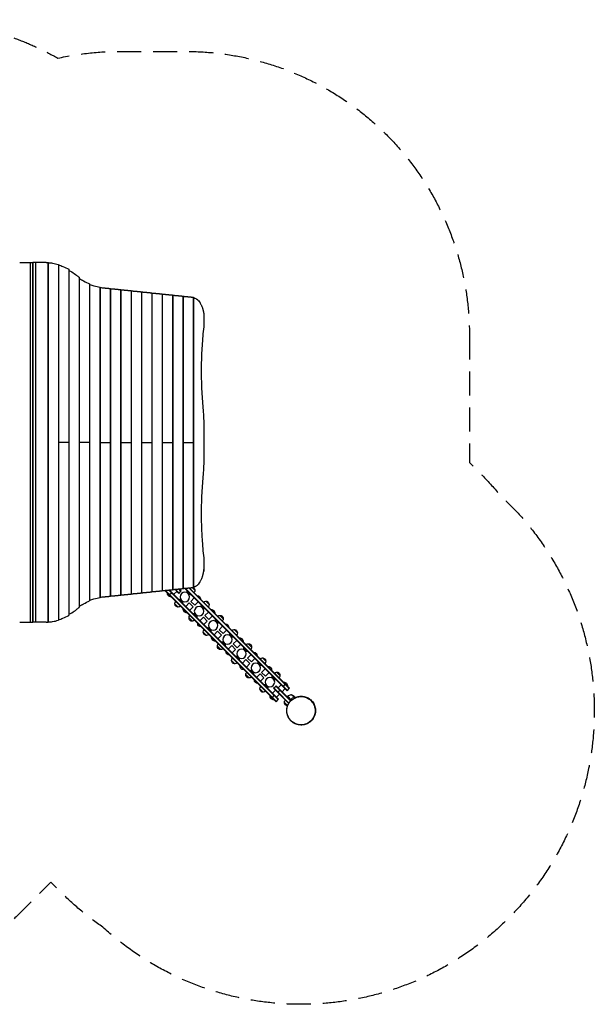
# Model space of a CAD drawing. Units: millimetres. Extents: x -2316 to 3621, y -2316 to 2885.
# Drawn here: x 582 to 3621, y -2316 to 2885 of the extents above; entities that cross this region are included whole.
import ezdxf

# ---------------------------------------------------------------- set-up
doc = ezdxf.new("R2010")
doc.units = ezdxf.units.MM
doc.header["$LTSCALE"] = 20
doc.linetypes.add('HIDDEN', pattern=[9.525, 6.35, -3.175])
doc.layers.add('2d', color=230, linetype='Continuous')
doc.layers.add('AS-SafetyZone', color=5, linetype='HIDDEN')

msp = doc.modelspace()

# ---------------------------------------------------------------- linework, layer by layer
at = {"layer": '2d'}
for p, q in [((582.4, 1602.5), (652.4, 1602.5)), ((639.2, -297.5), (639.2, 1602.5)), ((652.4, 1602.4), (652.5, 1602.5)), ((652.4, -297.5), (652.4, 1602.5)), ((652.6, 1602.4), (652.5, 1602.5)), ((652.5, 1602.5), (652.5, 1372.5)), ((722.6, 1602.5), (652.6, 1602.5)), ((652.6, 1602.5), (652.6, -297.5)), ((665.8, 1602.5), (665.8, -297.5)), ((732, 1602.3), (732, -297.3)), ((732.7, 1602.2), (732.7, -297.2)), ((786.9, 1592.2), (786.9, -287.2)), ((787.6, 1591.8), (787.6, -286.8)), ((841.8, 1566.4), (841.8, -261.4)), ((842.5, 1565.6), (842.5, -260.6)), ((896.7, 1524.3), (896.7, -219.3)), ((897.4, 1523.3), (897.4, -218.3)), ((951.6, 1489.7), (951.6, -184.7)), ((952.3, 1489.1), (952.3, -184.1)), ((1006.5, 1471.6), (1006.5, -166.6)), ((1007.2, 1471.4), (1007.2, -166.4)), ((1061.4, 1465.2), (1061.4, -160.2)), ((1062.1, 1465), (1062.1, -160)), ((1116.3, 1459.4), (1116.3, -154.4)), ((1117, 1459.3), (1117, -154.3)), ((1171.2, 1453.7), (1171.2, -148.7)), ((1171.9, 1453.5), (1171.9, -148.5)), ((1226.1, 1447.9), (1226.1, -142.9)), ((1226.8, 1447.8), (1226.8, -142.8)), ((1281, 1442.2), (1281, -137.2)), ((1281.7, 1442), (1281.7, -137)), ((1335.9, 1436.4), (1335.9, -131.4)), ((1336.6, 1436.3), (1336.6, -131.3)), ((1390.8, 1430.7), (1390.8, -125.7)), ((1391.5, 1430.5), (1391.5, -125.5)), ((1445.7, 1424.9), (1445.7, -119.9)), ((1446.4, 1424.8), (1446.4, -119.8)), ((1500.6, 1419.1), (1500.6, -114.1)), ((1501.3, 1419), (1501.3, -114)), ((652.4, 1372.5), (652.6, 1372.5)), ((652.6, 1345.5), (652.4, 1345.5)), ((652.4, 1329), (652.6, 1329)), ((652.4, 1305), (652.6, 1305)), ((652.5, 1329), (652.5, 1281)), ((1555.5, 1333.7), (1555.5, 1263.3)), ((1556.2, 1323.6), (1556.2, 1274.9)), ((652.4, 1281), (652.6, 1281)), ((652.4, 1271), (652.6, 1271)), ((652.6, 1260), (652.4, 1260)), ((1555.5, 766.8), (1555.5, 538.2)), ((1556.2, 732.9), (1556.2, 572.1)), ((842.5, 652.5), (787.6, 652.5)), ((952.3, 652.5), (897.4, 652.5)), ((1007.2, 652.5), (1062.1, 652.5)), ((1117, 652.5), (1171.9, 652.5)), ((1226.8, 652.5), (1281.7, 652.5)), ((1336.6, 652.5), (1391.5, 652.5)), ((1446.4, 652.5), (1501.3, 652.5)), ((652.6, 99), (652.4, 99)), ((652.6, 84), (652.4, 84)), ((652.6, 72), (652.4, 72)), ((652.6, 45), (652.4, 45)), ((652.6, 34), (652.4, 34)), ((652.4, 24), (652.6, 24)), ((652.4, 0), (652.6, 0)), ((652.5, 24), (652.5, -24)), ((1555.5, 41.7), (1555.5, -28.7)), ((1556.2, 30.1), (1556.2, -18.6)), ((652.4, -24), (652.6, -24)), ((652.4, -40.5), (652.6, -40.5)), ((652.6, -67.5), (652.4, -67.5)), ((652.5, -297.5), (652.5, -67.5)), ((1352.2, -132.1), (1355.3, -129)), ((1352.2, -132.1), (1938, -717.9)), ((1354, -130.3), (1939.8, -716.1)), ((1363.5, -143.4), (1363.2, -143.8)), ((1363.2, -143.8), (1383, -163.6)), ((1949.7, -706.2), (1371.1, -127.6)), ((1373.4, -153.3), (1375.2, -151.5)), ((1386.9, -139.9), (1374.3, -127.3)), ((1375.2, -151.5), (1385.1, -141.6)), ((1379.5, -126.8), (1376.6, -129.6)), ((1386.9, -139.9), (1385.1, -141.6)), ((1385.1, -141.6), (1928.5, -685)), ((1386.9, -139.9), (1930.2, -683.2)), ((1412.7, -134.6), (1397.1, -150.1)), ((1423.7, -145.5), (1402.1, -123.9)), ((1402.4, -124.3), (1402.9, -123.9)), ((1405.3, -123.7), (1425.4, -143.8)), ((1435.3, -133.9), (1423.5, -122.1)), ((1423.7, -145.5), (1437.1, -132.1)), ((1437.1, -132.1), (1426.8, -121.8)), ((1996, -659.9), (1454.5, -118.4)), ((1457.8, -118.1), (1997.8, -658.1)), ((1468, -134.7), (1485.7, -152.4)), ((1476, -116.5), (1986.4, -627)), ((1479.2, -116.2), (2009.4, -646.4)), ((1494.7, -114.7), (1509, -129)), ((1383.3, -163.2), (1383, -163.6)), ((1420.6, -217.4), (1402.9, -199.8)), ((1426.3, -176.4), (1443.9, -194.1)), ((1479.3, -195.5), (1460.9, -213.9)), ((1499.8, -216), (1479.3, -195.5)), ((1505.5, -169.4), (1487.4, -187.4)), ((1507.9, -207.9), (1487.4, -187.4)), ((1526, -189.9), (1507.9, -207.9)), ((1566.3, -186.3), (1584, -204)), ((1447.8, -227.7), (1447.5, -228)), ((1447.5, -228), (1467.3, -247.8)), ((1467.6, -247.5), (1467.3, -247.8)), ((1499.8, -216), (1481.4, -234.4)), ((1518.9, -269.1), (1501.2, -251.4)), ((1542.9, -209.7), (1560.6, -227.3)), ((1562, -262.7), (1580.4, -244.3)), ((1594.2, -231.2), (1594.6, -230.9)), ((1614.4, -250.7), (1594.6, -230.9)), ((1614, -251), (1614.4, -250.7)), ((582.4, -297.5), (652.4, -297.5)), ((652.4, -297.4), (652.5, -297.5)), ((652.6, -297.4), (652.5, -297.5)), ((722.6, -297.5), (652.6, -297.5)), ((1495.6, -292.4), (1477.9, -274.7)), ((1535.9, -288.9), (1553.9, -270.8)), ((1553.9, -270.8), (1574.4, -291.3)), ((1556.4, -309.4), (1574.4, -291.3)), ((1562, -262.7), (1582.5, -283.2)), ((1582.5, -283.2), (1600.9, -264.8)), ((1635.6, -302.3), (1617.9, -284.6)), ((1641.2, -261.3), (1658.9, -279)), ((1570.5, -367.3), (1552.8, -349.7)), ((1593.9, -344), (1576.2, -326.3)), ((1629.2, -345.4), (1610.8, -363.8)), ((1649.7, -365.9), (1629.2, -345.4)), ((1655.4, -319.3), (1637.3, -337.3)), ((1657.8, -357.8), (1637.3, -337.3)), ((1675.9, -339.8), (1657.8, -357.8)), ((1692.8, -359.6), (1710.5, -377.2)), ((1716.2, -336.2), (1733.9, -353.9)), ((1597.7, -377.6), (1597.4, -377.9)), ((1597.4, -377.9), (1617.2, -397.7)), ((1617.5, -397.4), (1617.2, -397.7)), ((1649.7, -365.9), (1631.3, -384.3)), ((1668.8, -419), (1651.1, -401.3)), ((1711.9, -412.6), (1730.3, -394.2)), ((1711.9, -412.6), (1732.4, -433.1)), ((1732.4, -433.1), (1750.8, -414.7)), ((1744.1, -381.1), (1744.5, -380.8)), ((1764.3, -400.6), (1744.5, -380.8)), ((1763.9, -400.9), (1764.3, -400.6)), ((1791.1, -411.2), (1808.8, -428.9)), ((1645.5, -442.3), (1627.8, -424.6)), ((1685.8, -438.8), (1703.8, -420.7)), ((1703.8, -420.7), (1724.3, -441.2)), ((1706.3, -459.3), (1724.3, -441.2)), ((1767.8, -434.5), (1785.5, -452.2)), ((1720.4, -517.2), (1702.7, -499.6)), ((1743.8, -493.9), (1726.1, -476.2)), ((1779.1, -495.3), (1760.7, -513.7)), ((1799.6, -515.8), (1779.1, -495.3)), ((1799.6, -515.8), (1781.2, -534.2)), ((1805.3, -469.2), (1787.2, -487.2)), ((1807.7, -507.7), (1787.2, -487.2)), ((1825.8, -489.7), (1807.7, -507.7)), ((1842.8, -509.5), (1860.4, -527.1)), ((1866.1, -486.1), (1883.8, -503.8)), ((1747.6, -527.5), (1747.3, -527.9)), ((1747.3, -527.9), (1767.1, -547.7)), ((1767.4, -547.3), (1767.1, -547.7)), ((1818.7, -568.9), (1801, -551.2)), ((1835.7, -588.7), (1853.7, -570.6)), ((1853.7, -570.6), (1874.2, -591.1)), ((1861.8, -562.5), (1880.2, -544.1)), ((1861.8, -562.5), (1882.4, -583)), ((1882.4, -583), (1900.7, -564.6)), ((1894, -531), (1894.4, -530.7)), ((1914.2, -550.5), (1894.4, -530.7)), ((1913.8, -550.8), (1914.2, -550.5)), ((1941, -561.1), (1958.7, -578.8)), ((1795.4, -592.2), (1777.7, -574.5)), ((1856.2, -609.2), (1874.2, -591.1)), ((1935.4, -602.1), (1917.7, -584.4)), ((1978.3, -615.3), (1978.7, -615)), ((1998.5, -634.8), (1978.7, -615)), ((1870.3, -667.2), (1852.7, -649.5)), ((1893.7, -643.8), (1876, -626.1)), ((1920, -673), (1935.5, -657.4)), ((1924.6, -646.4), (1936.2, -634.8)), ((1924.6, -646.4), (2005.1, -727)), ((1926.3, -644.7), (1947.5, -665.9)), ((1938, -633), (1936.2, -634.8)), ((2015.1, -713.6), (1936.2, -634.8)), ((1959.2, -654.2), (1938, -633)), ((1945.8, -667.7), (1957.4, -656)), ((2006.4, -724.8), (1947.5, -665.9)), ((1949, -644), (1964.5, -628.4)), ((1959.2, -654.2), (1957.4, -656)), ((1959.2, -654.2), (2016.8, -711.8)), ((1969.5, -664.5), (1985, -648.9)), ((1974.8, -638.7), (1986.4, -627)), ((1988.2, -625.2), (1986.4, -627)), ((2007.7, -648.2), (1986.4, -627)), ((1996, -659.9), (2009.4, -646.4)), ((1998.1, -635.1), (1998.5, -634.8)), ((1906.9, -686.7), (1906.5, -687.1)), ((1906.5, -687.1), (1907.9, -688.5)), ((1916.8, -696.6), (1930.2, -683.2)), ((1924.9, -705.5), (1926.3, -706.9)), ((1926.7, -706.5), (1926.3, -706.9)), ((1951.4, -704.4), (1930.2, -683.2)), ((1938, -717.9), (1951.4, -704.4)), ((1940.5, -693.5), (1956, -677.9)), ((1999.4, -738.2), (1982.2, -721)), ((1999.2, -688.5), (1996.4, -691.4)), ((2016.9, -706.2), (1999.2, -688.5)), ((1999.3, -688.4), (2019.9, -708.9)), ((1999.5, -688.3), (2020, -708.8)), ((2016.9, -706.2), (2014.1, -709.1)), ((2016.9, -706.2), (2019.7, -709)), ((2033.9, -689.3), (2017, -706.1)), ((2037.3, -697.3), (2018.8, -678.8)), ((2033.9, -689.3), (2031.6, -687)), ((2033.9, -689.3), (2040.3, -695.8))]:
    msp.add_line(p, q, dxfattribs=at)
at = {"layer": '2d', "extrusion": (0, 0, -1)}
for centre in [(-1456, -164.4), (-1530.9, -239.4), (-1605.9, -314.3), (-1680.8, -389.3), (-1755.8, -464.2), (-1830.7, -539.2), (-1905.7, -614.1)]:
    msp.add_circle(centre, 25, dxfattribs=at)
for centre, radius, start, end in [((-652.5, 1282.5), 17, 269.5318, 270.4682), ((-652.5, 22.5), 17, 89.5318, 90.4682), ((-1381.5, -145.3), 18.3, 265.1905, 4.8095), ((-1485, -135.4), 17, 2.3321, 10.9372), ((-1485.5, -134.9), 17.5, 327.9322, 0.5847), ((-1485.5, -134.9), 17.5, 269.4153, 302.0678), ((-1491.2, -128.5), 17, 45.6413, 46.1826), ((-1485, -135.4), 17, 259.0628, 267.6679), ((-1492, -128.4), 17, 122.7275, 189.5574), ((-1491.9, -129.2), 17, 179.1865, 224.3587), ((-1419.9, -200.4), 17, 260.4426, 9.5574), ((-1420, -199.6), 17, 359.1865, 44.3587), ((-1427, -193.4), 17, 79.0628, 87.6679), ((-1426.4, -193.9), 17.5, 89.4153, 122.0678), ((-1426.4, -193.9), 17.5, 147.9322, 180.5847), ((-1427, -193.4), 17, 182.3321, 190.9372), ((-1521, -174.3), 17, 87.6679, 182.3321), ((-1559.9, -210.3), 17, 2.3321, 10.9372), ((-1566.1, -203.4), 17, 45.6413, 90.8135), ((-1567, -203.3), 17, 80.4426, 189.5574), ((-1566.8, -204.1), 17, 179.1865, 224.3587), ((-1420.7, -200.3), 17, 225.6413, 270.8135), ((-1465.7, -229.6), 18.3, 265.1905, 4.8095), ((-1501.9, -268.4), 17, 79.0628, 87.6679), ((-1501.4, -268.9), 17.5, 89.4153, 122.0678), ((-1501.4, -268.9), 17.5, 147.9322, 180.5847), ((-1560.4, -209.8), 17.5, 327.9322, 0.5847), ((-1560.4, -209.8), 17.5, 269.4153, 302.0678), ((-1559.9, -210.3), 17, 259.0628, 267.6679), ((-1596.1, -249.1), 18.3, 85.1905, 184.8095), ((-1494.9, -275.4), 17, 260.4426, 9.5574), ((-1495, -274.6), 17, 359.1865, 44.3587), ((-1495.7, -275.3), 17, 225.6413, 270.8135), ((-1501.9, -268.4), 17, 182.3321, 190.9372), ((-1540.8, -304.4), 17, 267.6679, 2.3321), ((-1634.9, -285.3), 17, 2.3321, 10.9372), ((-1635.4, -284.8), 17.5, 327.9322, 0.5847), ((-1635.4, -284.8), 17.5, 269.4153, 302.0678), ((-1641.1, -278.4), 17, 45.6413, 90.8135), ((-1634.9, -285.3), 17, 259.0628, 267.6679), ((-1641.9, -278.3), 17, 80.4426, 189.5574), ((-1641.8, -279.1), 17, 179.1865, 224.3587), ((-1670.9, -324.2), 17, 87.6679, 182.3321), ((-1569.8, -350.4), 17, 260.4426, 9.5574), ((-1569.9, -349.5), 17, 359.1865, 44.3587), ((-1570.7, -350.2), 17, 225.6413, 270.8135), ((-1576.9, -343.3), 17, 79.0628, 87.6679), ((-1576.4, -343.8), 17.5, 89.4153, 122.0678), ((-1576.4, -343.8), 17.5, 147.9322, 180.5847), ((-1576.9, -343.3), 17, 182.3321, 190.9372), ((-1709.8, -360.3), 17, 2.3321, 10.9372), ((-1710.3, -359.7), 17.5, 327.9322, 0.5847), ((-1716, -353.3), 17, 45.6413, 90.8135), ((-1716.9, -353.2), 17, 80.4426, 189.5574), ((-1716.8, -354), 17, 179.1865, 224.3587), ((-1615.7, -379.5), 18.3, 265.1905, 4.8095), ((-1644.9, -424.5), 17, 359.1865, 44.3587), ((-1651.8, -418.3), 17, 79.0628, 87.6679), ((-1651.3, -418.8), 17.5, 89.4153, 122.0678), ((-1651.3, -418.8), 17.5, 147.9322, 180.5847), ((-1710.3, -359.7), 17.5, 269.4153, 302.0678), ((-1709.8, -360.3), 17, 259.0628, 267.6679), ((-1746, -399), 18.3, 85.1905, 184.8095), ((-1791, -428.3), 17, 45.6413, 90.8135), ((-1791.8, -428.2), 17, 80.4426, 189.5574), ((-1644.8, -425.3), 17, 267.6679, 2.3321), ((-1644.8, -425.3), 17, 2.3321, 9.5574), ((-1645.6, -425.2), 17, 225.6413, 270.8135), ((-1644.8, -425.3), 17, 260.4426, 267.6679), ((-1651.8, -418.3), 17, 182.3321, 190.9372), ((-1690.7, -454.3), 17, 267.6679, 2.3321), ((-1784.8, -435.2), 17, 2.3321, 10.9372), ((-1785.3, -434.7), 17.5, 327.9322, 0.5847), ((-1785.3, -434.7), 17.5, 269.4153, 302.0678), ((-1784.8, -435.2), 17, 259.0628, 267.6679), ((-1791.7, -429), 17, 179.1865, 224.3587), ((-1820.8, -474.1), 17, 87.6679, 182.3321), ((-1719.7, -500.3), 17, 260.4426, 9.5574), ((-1719.9, -499.4), 17, 359.1865, 44.3587), ((-1720.6, -500.1), 17, 225.6413, 270.8135), ((-1726.8, -493.2), 17, 79.0628, 87.6679), ((-1726.3, -493.7), 17.5, 89.4153, 122.0678), ((-1726.3, -493.7), 17.5, 147.9322, 180.5847), ((-1726.8, -493.2), 17, 182.3321, 190.9372), ((-1860.3, -509.6), 17.5, 327.9322, 0.5847), ((-1859.7, -510.2), 17, 2.3321, 10.9372), ((-1866, -503.2), 17, 45.6413, 90.8135), ((-1866.8, -503.1), 17, 80.4426, 189.5574), ((-1866.7, -503.9), 17, 179.1865, 224.3587), ((-1765.6, -529.4), 18.3, 265.1905, 4.8095), ((-1794.8, -574.4), 17, 359.1865, 44.3587), ((-1801.7, -568.2), 17, 79.0628, 87.6679), ((-1801.2, -568.7), 17.5, 89.4153, 122.0678), ((-1801.2, -568.7), 17.5, 147.9322, 180.5847), ((-1801.7, -568.2), 17, 182.3321, 190.9372), ((-1860.3, -509.6), 17.5, 269.4153, 302.0678), ((-1859.7, -510.2), 17, 259.0628, 267.6679), ((-1895.9, -548.9), 18.3, 85.1905, 184.8095), ((-1940.9, -578.2), 17, 45.6413, 90.8135), ((-1941.7, -578.1), 17, 80.4426, 189.5574), ((-1794.7, -575.2), 17, 260.4426, 9.5574), ((-1795.5, -575.1), 17, 225.6413, 270.8135), ((-1840.6, -604.2), 17, 267.6679, 2.3321), ((-1934.7, -585.1), 17, 2.3321, 10.9372), ((-1935.2, -584.6), 17.5, 327.9322, 0.5847), ((-1935.2, -584.6), 17.5, 269.4153, 302.0678), ((-1934.7, -585.1), 17, 259.0628, 267.6679), ((-1941.6, -578.9), 17, 179.1865, 224.3587), ((-1980.2, -633.2), 18.3, 85.1905, 184.8095), ((-1869.6, -650.2), 17, 260.4426, 9.5574), ((-1869.8, -649.3), 17, 359.1865, 44.3587), ((-1870.5, -650.1), 17, 225.6413, 270.8135), ((-1876.7, -643.1), 17, 79.0628, 87.6679), ((-1876.2, -643.6), 17.5, 89.4153, 122.0678), ((-1876.2, -643.6), 17.5, 147.9322, 180.5847), ((-1876.7, -643.1), 17, 182.3321, 190.9372), ((-1924.8, -688.6), 18.3, 265.1905, 4.8095), ((-1924.9, -688.5), 17, 267.6679, 2.3321), ((-1999.2, -721.7), 17, 270.0536, 2.3321), ((-1999.3, -720.9), 17, 359.1865, 44.3587), ((-2001.3, -690.6), 3, 48.1912, 51.4728), ((-2030.6, -727.4), 50, 51.4728, 76.3497), ((-1998.6, -724.5), 50, 113.8998, 131.3757)]:
    msp.add_arc(centre, radius, start, end, dxfattribs=at)
at = {"layer": '2d'}
for points in [[(722.6, 1602.5), (725.8, 1602.5), (728.9, 1602.4), (732, 1602.3)], [(882.7, 1535.3), (887.5, 1531.5), (892.2, 1527.8), (896.7, 1524.3)], [(1007.2, 1470.3), (1010.8, 1469.9), (1014.4, 1469.5), (1018, 1469.2)], [(1501.1, 1419.1), (1501.2, 1419.1), (1501.3, 1419), (1501.3, 1419)], [(652.4, 1330.6), (652.5, 1330.6), (652.5, 1330.6), (652.6, 1330.6)], [(1556.2, 1274.9), (1556.2, 1274.2), (1556.2, 1273.5), (1556.2, 1272.8)], [(652.6, 1215.9), (652.5, 1215.9), (652.5, 1215.9), (652.4, 1215.9)], [(1549.7, 856.8), (1552.2, 826.9), (1554.1, 796.9), (1555.5, 766.8)], [(1555.5, 538.2), (1554.1, 508.1), (1552.2, 478.1), (1549.7, 448.2)], [(1556.2, 32.2), (1556.2, 31.5), (1556.2, 30.8), (1556.2, 30.1)], [(1501.1, -114.1), (1501.2, -114.1), (1501.3, -114), (1501.3, -114)], [(1007.2, -165.3), (1010.8, -164.9), (1014.4, -164.5), (1018, -164.2)], [(882.7, -230.3), (887.5, -226.5), (892.2, -222.8), (896.7, -219.3)], [(722.6, -297.5), (725.8, -297.5), (728.9, -297.4), (732, -297.3)], [(2019.2, -708.6), (2019.3, -708.5), (2019.3, -708.5), (2019.4, -708.4)], [(2017.4, -818.8), (2017.4, -818.8), (2017.4, -818.9), (2017.5, -818.9)]]:
    msp.add_open_spline(points, degree=3, dxfattribs=at)
for points, knots in [([(732, 1602.3), (732.2, 1602.3), (732.3, 1602.3), (732.5, 1602.3), (732.5, 1602.3), (732.6, 1602.3), (732.6, 1602.3), (732.7, 1602.2), (732.7, 1602.2), (732.7, 1602.2)], [0, 0, 0, 0, 0.000984591, 0.000984591, 0.001476886, 0.001476886, 0.001969181, 0.001969181, 0.002664348, 0.002664348, 0.002664348, 0.002664348]), ([(732.7, 1601.8), (740.8, 1601.2), (748.6, 1600.4), (767.1, 1597.6), (777.3, 1595.3), (786.9, 1592.2)], [0.01841775, 0.01841775, 0.01841775, 0.01841775, 0.05650314, 0.05650314, 0.11300629, 0.11300629, 0.11300629, 0.11300629]), ([(786.9, 1592.2), (787.1, 1592.2), (787.2, 1592.1), (787.4, 1592.1), (787.4, 1592), (787.5, 1592), (787.5, 1591.9), (787.6, 1591.9), (787.6, 1591.9), (787.6, 1591.8)], [0, 0, 0, 0, 0.000991108, 0.000991108, 0.001486662, 0.001486662, 0.001982215, 0.001982215, 0.002695992, 0.002695992, 0.002695992, 0.002695992]), ([(787.6, 1589.5), (795.8, 1587.2), (803.6, 1584.5), (822.1, 1577.2), (832.3, 1572.2), (841.8, 1566.4)], [0.01866554, 0.01866554, 0.01866554, 0.01866554, 0.05777632, 0.05777632, 0.11555265, 0.11555265, 0.11555265, 0.11555265]), ([(841.8, 1566.4), (842, 1566.3), (842.1, 1566.2), (842.3, 1566), (842.4, 1565.9), (842.5, 1565.8), (842.5, 1565.7), (842.5, 1565.6)], [0, 0, 0, 0, 0.001008392, 0.001008392, 0.002016784, 0.002016784, 0.002780265, 0.002780265, 0.002780265, 0.002780265]), ([(842.5, 1561.2), (847.9, 1558.5), (853.1, 1555.5), (866.8, 1547.2), (875, 1541.5), (882.7, 1535.3)], [0.01934809, 0.01934809, 0.01934809, 0.01934809, 0.04594416, 0.04594416, 0.09188831, 0.09188831, 0.09188831, 0.09188831]), ([(896.7, 1524.3), (896.9, 1524.2), (897, 1524), (897.2, 1523.8), (897.3, 1523.7), (897.4, 1523.5), (897.4, 1523.4), (897.4, 1523.3)], [0, 0, 0, 0, 0.00102148, 0.00102148, 0.002042959, 0.002042959, 0.002846488, 0.002846488, 0.002846488, 0.002846488]), ([(897.4, 1518.1), (905.3, 1513.6), (912.9, 1509.4), (931.3, 1499.5), (941.8, 1494.3), (951.6, 1489.7)], [0.01969354, 0.01969354, 0.01969354, 0.01969354, 0.0589969, 0.0589969, 0.11799379, 0.11799379, 0.11799379, 0.11799379]), ([(951.6, 1489.7), (951.8, 1489.6), (951.9, 1489.6), (952.1, 1489.5), (952.1, 1489.4), (952.2, 1489.3), (952.2, 1489.3), (952.3, 1489.2), (952.3, 1489.2), (952.3, 1489.1)], [0, 0, 0, 0, 0.0009979, 0.0009979, 0.001496849, 0.001496849, 0.001995799, 0.001995799, 0.002730523, 0.002730523, 0.002730523, 0.002730523]), ([(952.3, 1486.1), (960.3, 1483.4), (967.9, 1481.1), (986.4, 1475.9), (996.8, 1473.4), (1006.5, 1471.6)], [0.01887015, 0.01887015, 0.01887015, 0.01887015, 0.05704081, 0.05704081, 0.11408162, 0.11408162, 0.11408162, 0.11408162]), ([(1006.5, 1471.6), (1006.7, 1471.6), (1006.8, 1471.6), (1007, 1471.5), (1007, 1471.5), (1007.1, 1471.5), (1007.1, 1471.5), (1007.2, 1471.4), (1007.2, 1471.4), (1007.2, 1471.4)], [0, 0, 0, 0, 0.0009865, 0.0009865, 0.001479751, 0.001479751, 0.001973001, 0.001973001, 0.002674072, 0.002674072, 0.002674072, 0.002674072]), ([(1501.3, 1417.4), (1502, 1417.2), (1502.6, 1417), (1507.1, 1415.5), (1510.8, 1413.9), (1515.2, 1411.2), (1516.1, 1410.6), (1517.8, 1409.4), (1518.7, 1408.8), (1521.2, 1406.9), (1522.8, 1405.5), (1527.6, 1401), (1530.5, 1397.7), (1534, 1392.9), (1534.7, 1392), (1536, 1390), (1536.6, 1388.9), (1538.6, 1385.8), (1539.8, 1383.6), (1543.2, 1376.9), (1545.3, 1372.2), (1548.1, 1364.5), (1549, 1361.9), (1550.2, 1357.9), (1550.6, 1356.5), (1551.3, 1353.8), (1551.7, 1352.4), (1553.4, 1345.4), (1554.6, 1339.7), (1555.5, 1333.7)], [0.0151832, 0.0151832, 0.0151832, 0.0151832, 0.0183866, 0.0183866, 0.0367731, 0.0367731, 0.0413698, 0.0413698, 0.0459664, 0.0459664, 0.0551597, 0.0551597, 0.0735463, 0.0735463, 0.0781429, 0.0781429, 0.0827396, 0.0827396, 0.0919329, 0.0919329, 0.1103194, 0.1103194, 0.1195127, 0.1195127, 0.1241094, 0.1241094, 0.128706, 0.128706, 0.1470926, 0.1470926, 0.1470926, 0.1470926]), ([(1555.5, 1333.7), (1555.7, 1332.3), (1555.9, 1330.9), (1556.1, 1328), (1556.1, 1326.6), (1556.2, 1324.6), (1556.2, 1324.1), (1556.2, 1323.6)], [0, 0, 0, 0, 0.00443024, 0.00443024, 0.00886048, 0.00886048, 0.01044447, 0.01044447, 0.01044447, 0.01044447]), ([(1555.5, 1263.3), (1553.6, 1246.5), (1552, 1229.8), (1549, 1196.2), (1547.7, 1179.4), (1545.5, 1145.6), (1544.6, 1128.8), (1543.3, 1094.9), (1542.8, 1078), (1542.3, 1044), (1542.2, 1027), (1542.5, 1001.5), (1542.6, 992.9), (1542.9, 980.1), (1543, 975.9), (1543.3, 967.3), (1543.4, 963.1), (1544.2, 941.7), (1545, 924.7), (1547.1, 890.7), (1548.3, 873.7), (1549.7, 856.8)], [0, 0, 0, 0, 0.0508886, 0.0508886, 0.1017771, 0.1017771, 0.1526657, 0.1526657, 0.2035543, 0.2035543, 0.2544428, 0.2544428, 0.2798871, 0.2798871, 0.2926092, 0.2926092, 0.3053314, 0.3053314, 0.3562199, 0.3562199, 0.4071085, 0.4071085, 0.4071085, 0.4071085]), ([(1556.2, 1272.8), (1556.1, 1271.2), (1556, 1269.6), (1555.8, 1266.5), (1555.7, 1264.9), (1555.5, 1263.3)], [0, 0, 0, 0, 0.004880205, 0.004880205, 0.009760411, 0.009760411, 0.009760411, 0.009760411]), ([(1555.5, 766.8), (1555.7, 762.1), (1555.9, 757.3), (1556.1, 747.8), (1556.1, 743), (1556.2, 736.5), (1556.2, 734.7), (1556.2, 732.9)], [0, 0, 0, 0, 0.01432873, 0.01432873, 0.02865745, 0.02865745, 0.03401801, 0.03401801, 0.03401801, 0.03401801]), ([(1556.2, 572.1), (1556.2, 570.3), (1556.2, 568.5), (1556.1, 562), (1556.1, 557.2), (1555.9, 547.7), (1555.7, 542.9), (1555.5, 538.2)], [0.08035121, 0.08035121, 0.08035121, 0.08035121, 0.08570954, 0.08570954, 0.1000324, 0.1000324, 0.11435525, 0.11435525, 0.11435525, 0.11435525]), ([(1549.7, 448.2), (1548.3, 431.3), (1547.1, 414.4), (1545, 380.5), (1544.2, 363.6), (1543, 329.7), (1542.2, 295.8), (1542.3, 261.9), (1542.8, 227.9), (1543.3, 210.9), (1544.3, 185.4), (1544.7, 176.9), (1545.3, 164.2), (1545.6, 159.9), (1546.1, 151.4), (1546.3, 147.2), (1547.7, 125.9), (1549, 109), (1552, 75.3), (1553.6, 58.5), (1555.5, 41.7)], [0, 0, 0, 0, 0.0508884, 0.0508884, 0.1017769, 0.1017769, 0.1526653, 0.2035538, 0.2035538, 0.2544422, 0.2544422, 0.2798865, 0.2798865, 0.2926086, 0.2926086, 0.3053307, 0.3053307, 0.3562191, 0.3562191, 0.4071076, 0.4071076, 0.4071076, 0.4071076]), ([(1555.5, 41.7), (1555.7, 40.1), (1555.8, 38.5), (1556, 35.4), (1556.1, 33.8), (1556.2, 32.2)], [0, 0, 0, 0, 0.004880205, 0.004880205, 0.009760411, 0.009760411, 0.009760411, 0.009760411]), ([(1501.3, -112.4), (1502, -112.2), (1502.6, -112), (1507.1, -110.5), (1510.8, -108.9), (1515.2, -106.2), (1516.1, -105.6), (1517.8, -104.4), (1518.7, -103.8), (1521.2, -101.9), (1522.8, -100.5), (1527.6, -96), (1530.5, -92.7), (1534, -87.9), (1534.7, -87), (1536, -85), (1536.6, -83.9), (1538.6, -80.8), (1539.8, -78.6), (1543.2, -71.9), (1545.3, -67.2), (1548.1, -59.5), (1549, -56.9), (1550.2, -52.9), (1550.6, -51.5), (1551.3, -48.8), (1551.7, -47.4), (1553.4, -40.4), (1554.6, -34.7), (1555.5, -28.7)], [0.0151832, 0.0151832, 0.0151832, 0.0151832, 0.0183866, 0.0183866, 0.0367731, 0.0367731, 0.0413698, 0.0413698, 0.0459664, 0.0459664, 0.0551597, 0.0551597, 0.0735463, 0.0735463, 0.0781429, 0.0781429, 0.0827396, 0.0827396, 0.0919329, 0.0919329, 0.1103194, 0.1103194, 0.1195127, 0.1195127, 0.1241094, 0.1241094, 0.128706, 0.128706, 0.1470926, 0.1470926, 0.1470926, 0.1470926]), ([(1555.5, -28.7), (1555.7, -27.3), (1555.9, -25.9), (1556.1, -23), (1556.1, -21.6), (1556.2, -19.6), (1556.2, -19.1), (1556.2, -18.6)], [0, 0, 0, 0, 0.00443024, 0.00443024, 0.00886048, 0.00886048, 0.01044447, 0.01044447, 0.01044447, 0.01044447]), ([(897.4, -213.1), (905.3, -208.6), (912.9, -204.4), (931.3, -194.5), (941.8, -189.3), (951.6, -184.7)], [0.01969353, 0.01969353, 0.01969353, 0.01969353, 0.0589969, 0.0589969, 0.11799379, 0.11799379, 0.11799379, 0.11799379]), ([(951.6, -184.7), (951.8, -184.6), (951.9, -184.6), (952.1, -184.5), (952.1, -184.4), (952.2, -184.3), (952.2, -184.3), (952.3, -184.2), (952.3, -184.2), (952.3, -184.1)], [0, 0, 0, 0, 0.0009979, 0.0009979, 0.001496849, 0.001496849, 0.001995799, 0.001995799, 0.002730523, 0.002730523, 0.002730523, 0.002730523]), ([(952.3, -181.1), (960.3, -178.4), (967.9, -176.1), (986.4, -170.9), (996.8, -168.4), (1006.5, -166.6)], [0.01887015, 0.01887015, 0.01887015, 0.01887015, 0.05704081, 0.05704081, 0.11408162, 0.11408162, 0.11408162, 0.11408162]), ([(1006.5, -166.6), (1006.7, -166.6), (1006.8, -166.6), (1007, -166.5), (1007, -166.5), (1007.1, -166.5), (1007.1, -166.5), (1007.2, -166.4), (1007.2, -166.4), (1007.2, -166.4)], [0, 0, 0, 0, 0.0009865, 0.0009865, 0.001479751, 0.001479751, 0.001973001, 0.001973001, 0.002674072, 0.002674072, 0.002674072, 0.002674072]), ([(842.5, -256.2), (847.9, -253.5), (853.1, -250.5), (866.8, -242.2), (875, -236.5), (882.7, -230.3)], [0.0193481, 0.0193481, 0.0193481, 0.0193481, 0.04594416, 0.04594416, 0.09188831, 0.09188831, 0.09188831, 0.09188831]), ([(896.7, -219.3), (896.9, -219.2), (897, -219), (897.2, -218.8), (897.3, -218.7), (897.4, -218.5), (897.4, -218.4), (897.4, -218.3)], [0, 0, 0, 0, 0.00102148, 0.00102148, 0.002042959, 0.002042959, 0.002846488, 0.002846488, 0.002846488, 0.002846488]), ([(732, -297.3), (732.2, -297.3), (732.3, -297.3), (732.5, -297.3), (732.5, -297.3), (732.6, -297.3), (732.6, -297.3), (732.7, -297.2), (732.7, -297.2), (732.7, -297.2)], [0, 0, 0, 0, 0.000984591, 0.000984591, 0.001476886, 0.001476886, 0.001969181, 0.001969181, 0.002664348, 0.002664348, 0.002664348, 0.002664348]), ([(732.7, -296.8), (740.8, -296.2), (748.6, -295.4), (767.1, -292.6), (777.3, -290.3), (786.9, -287.2)], [0.01841773, 0.01841773, 0.01841773, 0.01841773, 0.05650314, 0.05650314, 0.11300629, 0.11300629, 0.11300629, 0.11300629]), ([(786.9, -287.2), (787.1, -287.2), (787.2, -287.1), (787.4, -287.1), (787.4, -287), (787.5, -287), (787.5, -286.9), (787.6, -286.9), (787.6, -286.9), (787.6, -286.8)], [0, 0, 0, 0, 0.000991108, 0.000991108, 0.001486662, 0.001486662, 0.001982215, 0.001982215, 0.002695992, 0.002695992, 0.002695992, 0.002695992]), ([(787.6, -284.5), (795.8, -282.2), (803.6, -279.5), (822.1, -272.2), (832.3, -267.2), (841.8, -261.4)], [0.01866555, 0.01866555, 0.01866555, 0.01866555, 0.05777632, 0.05777632, 0.11555265, 0.11555265, 0.11555265, 0.11555265]), ([(841.8, -261.4), (842, -261.3), (842.1, -261.2), (842.3, -261), (842.4, -260.9), (842.5, -260.8), (842.5, -260.7), (842.5, -260.6)], [0, 0, 0, 0, 0.001008392, 0.001008392, 0.002016784, 0.002016784, 0.002780265, 0.002780265, 0.002780265, 0.002780265]), ([(2017.1, -818.2), (2017.6, -818.6), (2018, -819), (2025.3, -825.9), (2033.3, -831.1), (2050.4, -838), (2059.3, -839.9), (2070.9, -840.1), (2073.3, -840.1), (2083.8, -839.3), (2092, -837.3), (2107.4, -830.7), (2114.3, -826.2), (2127, -814.8), (2132.3, -807.9), (2140.7, -792), (2143.4, -783.2), (2145.8, -764.2), (2144.9, -754.1), (2139.4, -734.3), (2134.2, -724.8), (2124.1, -712.7), (2120.3, -709.1), (2108.8, -700.2), (2100.5, -695.9), (2083, -690.7), (2074.1, -689.7), (2056.8, -690.8), (2048.6, -692.8), (2033.1, -699.4), (2026, -703.9), (2013.3, -715.3), (2008, -722.2), (1999.6, -738), (1996.9, -746.8), (1994.5, -765.8), (1995.3, -775.8), (1997.9, -785.2), (1999.7, -791.6), (2002.3, -797.7), (2008.4, -808.1), (2011.7, -812.5), (2016, -817), (2016.6, -817.6), (2017.1, -818.2)], [-466.174075, -466.174075, -466.174075, -466.174075, -464.044988, -464.044988, -431.619072, -431.619072, -401.385861, -401.385861, -393.746497, -393.746497, -367.416176, -367.416176, -342.356111, -342.356111, -316.050961, -316.050961, -287.535113, -287.535113, -254.80691, -254.80691, -218.358812, -218.358812, -200.226897, -200.226897, -168.367233, -168.367233, -139.111955, -139.111955, -112.629884, -112.629884, -87.307029, -87.307029, -61.060519, -61.060519, -32.581347, -32.581347, 0, 0, 0, 22.40738, 22.40738, 41.377731, 41.377731, 44.109338, 44.109338, 44.109338, 44.109338]), ([(2039.8, -695.2), (2041.4, -694.6), (2042.9, -693.9), (2047.7, -692.2), (2051.1, -691.1), (2058.3, -689.6), (2061.8, -689), (2071.9, -688.3), (2079.3, -688.6), (2093.6, -691.6), (2100.7, -694.2), (2114.2, -701.5), (2120.8, -706.6), (2131.9, -718.4), (2136.5, -725.4), (2143.1, -739.8), (2145.2, -747.5), (2146.9, -761.6), (2146.7, -768.2), (2145.4, -778.8), (2144.3, -783.2), (2141.8, -791.3), (2140.3, -794.9), (2135.8, -803.8), (2132.7, -809.4), (2123.3, -819.5), (2120.3, -822.3), (2112.6, -828.3), (2107.7, -831.4), (2095.8, -836.9), (2088.4, -839.1), (2072.8, -841.3), (2064.4, -841.1), (2048.3, -838), (2040.5, -835), (2027.4, -827.6), (2021.9, -823.3), (2017.2, -818.6), (2017, -818.5), (2016.9, -818.3)], [39.926572, 39.926572, 39.926572, 39.926572, 41.151652, 41.151652, 43.399948, 43.399948, 45.078603, 45.078603, 47.754649, 47.754649, 50.178319, 50.178319, 52.742618, 52.742618, 55.345204, 55.345204, 57.950068, 57.950068, 60.486811, 60.486811, 62.935781, 62.935781, 65.850965, 65.850965, 70.359232, 70.359232, 71.94165, 71.94165, 73.862334, 73.862334, 76.2882, 76.2882, 78.915083, 78.915083, 81.549357, 81.549357, 83.897532, 83.897532, 83.983969, 83.983969, 83.983969, 83.983969]), ([(2098.7, -695.8), (2106.2, -698.9), (2113.3, -703.2), (2125.5, -713.9), (2130.9, -720.3), (2139, -734.4), (2142, -742.1), (2145.3, -758.1), (2145.6, -766.4), (2143.6, -782.5), (2141.2, -790.5), (2134.1, -805.2), (2129.3, -812), (2117.9, -823.5), (2111.1, -828.5), (2096.6, -835.8), (2088.6, -838.2), (2072.5, -840.5), (2064.2, -840.3), (2055.2, -838.6), (2054.3, -838.4), (2052.5, -838), (2051.8, -837.8), (2051, -837.6), (2051, -837.6), (2050.9, -837.6), (2050.9, -837.6), (2050.8, -837.6), (2050.8, -837.6), (2050.8, -837.6), (2050.8, -837.6), (2050.8, -837.6), (2050.8, -837.6), (2050.8, -837.6), (2050.8, -837.6), (2050.8, -837.6), (2050.8, -837.6), (2050.8, -837.6), (2050.8, -837.6), (2050.8, -837.6), (2050.8, -837.6), (2050.8, -837.6), (2050.8, -837.6), (2050.8, -837.6)], [0, 0, 0, 0, 2.431001, 2.431001, 4.86916, 4.86916, 7.306973, 7.306973, 9.744882, 9.744882, 12.182784, 12.182784, 14.620686, 14.620686, 17.058587, 17.058587, 19.49649, 19.49649, 21.934394, 21.934394, 22.235296, 22.235296, 22.460954, 22.460954, 22.482107, 22.482107, 22.485857, 22.485857, 22.487732, 22.487732, 22.48867, 22.48867, 22.488787, 22.488787, 22.498577, 22.498577, 22.618583, 22.618583, 22.978599, 22.978599, 24.058649, 24.058649, 26.31939, 26.31939, 26.31939, 26.31939]), ([(2050.8, -837.6), (2050.8, -837.6), (2050.8, -837.6), (2050.8, -837.6), (2050.8, -837.6), (2050.8, -837.6), (2050.8, -837.6), (2050.8, -837.6), (2051.2, -837.7), (2049.3, -837.2), (2046.7, -836.5), (2040.7, -834.1), (2038.4, -833.2), (2031.6, -829.8), (2026.1, -826.5), (2019.2, -820.5), (2017.8, -819.2), (2012.3, -813.7), (2008.3, -808.8), (2001.1, -796.8), (1998.1, -789.4), (1994.4, -773.8), (1993.9, -765.4), (1995.3, -750.9), (1996.7, -744.6), (1998.9, -738.7)], [6.889128, 6.889128, 6.889128, 6.889128, 7.008364, 7.008364, 7.36838, 7.36838, 8.448428, 8.448428, 11.688811, 11.688811, 15.696799, 15.696799, 17.454967, 17.454967, 20.329706, 20.329706, 21.038096, 21.038096, 23.179726, 23.179726, 25.713268, 25.713268, 28.331315, 28.331315, 30.373781, 30.373781, 30.373781, 30.373781]), ([(2016.4, -817.8), (2016.4, -817.9), (2016.5, -817.9), (2016.7, -818.1), (2017, -818.1), (2017.1, -818.2), (2017.1, -818.2), (2017.1, -818.2)], [0.7512246, 0.7512246, 0.7512246, 0.7512246, 0.7750107, 0.7750107, 0.8666744, 0.8666744, 0.8943326, 0.8943326, 0.8943326, 0.8943326])]:
    msp.add_open_spline(points, degree=3, knots=knots, dxfattribs=at)
for points, weights in [([(1018, 1469.2), (1033.8, 1467.9), (1048.3, 1466.5), (1061.4, 1465.2)], [1, 0.998627458442, 0.998627458442, 1]), ([(1061.4, 1465.2), (1061.8, 1465.1), (1062.1, 1465.1), (1062.1, 1465)], [1, 0.931520297018, 0.886726237864, 0.865617822537]), ([(1062.1, 1464.3), (1082.2, 1462.7), (1100.3, 1461.1), (1116.3, 1459.4)], [0.998789682598, 0.997140347883, 0.997543787017, 1]), ([(1116.3, 1459.4), (1116.7, 1459.4), (1117, 1459.3), (1117, 1459.3)], [1, 0.931520297018, 0.886726237864, 0.865617822537]), ([(1117, 1458.6), (1137.1, 1457), (1155.2, 1455.3), (1171.2, 1453.7)], [0.998789682598, 0.997140347883, 0.997543787017, 1]), ([(1171.2, 1453.7), (1171.6, 1453.6), (1171.9, 1453.6), (1171.9, 1453.5)], [1, 0.931520297018, 0.886726237864, 0.865617822537]), ([(1171.9, 1452.8), (1192, 1451.2), (1210.1, 1449.6), (1226.1, 1447.9)], [0.998789682598, 0.997140347883, 0.997543787017, 1]), ([(1226.1, 1447.9), (1226.5, 1447.9), (1226.8, 1447.8), (1226.8, 1447.8)], [1, 0.931520297018, 0.886726237864, 0.865617822537]), ([(1226.8, 1447.1), (1246.9, 1445.5), (1265, 1443.8), (1281, 1442.2)], [0.998789682598, 0.997140347883, 0.997543787017, 1]), ([(1281, 1442.2), (1281.4, 1442.1), (1281.7, 1442.1), (1281.7, 1442)], [1, 0.931520297018, 0.886726237864, 0.865617822537]), ([(1281.7, 1441.3), (1301.8, 1439.7), (1319.9, 1438.1), (1335.9, 1436.4)], [0.998789682598, 0.997140347883, 0.997543787017, 1]), ([(1335.9, 1436.4), (1336.3, 1436.4), (1336.6, 1436.3), (1336.6, 1436.3)], [1, 0.931520297018, 0.886726237864, 0.865617822537]), ([(1336.6, 1435.6), (1356.7, 1433.9), (1374.8, 1432.3), (1390.8, 1430.7)], [0.998789682598, 0.997140347883, 0.997543787017, 1]), ([(1390.8, 1430.7), (1391.2, 1430.6), (1391.5, 1430.6), (1391.5, 1430.5)], [1, 0.931520297018, 0.886726237864, 0.865617822537]), ([(1391.5, 1429.8), (1411.6, 1428.2), (1429.7, 1426.5), (1445.7, 1424.9)], [0.998789682598, 0.997140347883, 0.997543787017, 1]), ([(1445.7, 1424.9), (1446.1, 1424.9), (1446.4, 1424.8), (1446.4, 1424.8)], [1, 0.931520297018, 0.886726237864, 0.865617822537]), ([(1446.4, 1424.1), (1466.5, 1422.4), (1484.6, 1420.8), (1500.6, 1419.1)], [0.998789682598, 0.997140347883, 0.997543787017, 1]), ([(1500.6, 1419.1), (1500.8, 1419.1), (1500.9, 1419.1), (1501.1, 1419.1)], [1, 0.995622822805, 0.995622822805, 1]), ([(1062.1, -159.3), (1082.2, -157.7), (1100.3, -156.1), (1116.3, -154.4)], [0.998789682598, 0.997140347883, 0.997543787017, 1]), ([(1116.3, -154.4), (1116.7, -154.4), (1117, -154.3), (1117, -154.3)], [1, 0.931520297018, 0.886726237864, 0.865617822537]), ([(1117, -153.6), (1137.1, -152), (1155.2, -150.3), (1171.2, -148.7)], [0.998789682598, 0.997140347883, 0.997543787017, 1]), ([(1171.2, -148.7), (1171.6, -148.6), (1171.9, -148.6), (1171.9, -148.5)], [1, 0.931520297018, 0.886726237864, 0.865617822537]), ([(1171.9, -147.8), (1192, -146.2), (1210.1, -144.6), (1226.1, -142.9)], [0.998789682598, 0.997140347883, 0.997543787017, 1]), ([(1226.1, -142.9), (1226.5, -142.9), (1226.8, -142.8), (1226.8, -142.8)], [1, 0.931520297018, 0.886726237864, 0.865617822537]), ([(1226.8, -142.1), (1246.9, -140.5), (1265, -138.8), (1281, -137.2)], [0.998789682598, 0.997140347883, 0.997543787017, 1]), ([(1281, -137.2), (1281.4, -137.1), (1281.7, -137.1), (1281.7, -137)], [1, 0.931520297018, 0.886726237864, 0.865617822537]), ([(1281.7, -136.3), (1301.8, -134.7), (1319.9, -133.1), (1335.9, -131.4)], [0.998789682598, 0.997140347883, 0.997543787017, 1]), ([(1335.9, -131.4), (1336.3, -131.4), (1336.6, -131.3), (1336.6, -131.3)], [1, 0.931520297018, 0.886726237864, 0.865617822537]), ([(1336.6, -130.6), (1356.7, -128.9), (1374.8, -127.3), (1390.8, -125.7)], [0.998789682598, 0.997140347883, 0.997543787017, 1]), ([(1390.8, -125.7), (1391.2, -125.6), (1391.5, -125.6), (1391.5, -125.5)], [1, 0.931520297018, 0.886726237864, 0.865617822537]), ([(1391.5, -124.8), (1411.6, -123.2), (1429.7, -121.5), (1445.7, -119.9)], [0.998789682598, 0.997140347883, 0.997543787017, 1]), ([(1445.7, -119.9), (1446.1, -119.9), (1446.4, -119.8), (1446.4, -119.8)], [1, 0.931520297018, 0.886726237864, 0.865617822537]), ([(1446.4, -119.1), (1466.5, -117.4), (1484.6, -115.8), (1500.6, -114.1)], [0.998789682598, 0.997140347883, 0.997543787017, 1]), ([(1500.6, -114.1), (1500.8, -114.1), (1500.9, -114.1), (1501.1, -114.1)], [1, 0.995622822805, 0.995622822805, 1]), ([(1018, -164.2), (1033.8, -162.9), (1048.3, -161.5), (1061.4, -160.2)], [1, 0.998627458442, 0.998627458442, 1]), ([(1061.4, -160.2), (1061.8, -160.1), (1062.1, -160.1), (1062.1, -160)], [1, 0.931520297018, 0.886726237864, 0.865617822537])]:
    msp.add_rational_spline(points, weights, degree=3, dxfattribs=at)
at = {"layer": 'AS-SafetyZone', "flags": 128}
msp.add_lwpolyline([(2960.6, 1217.3), (2960.6, 545.6), (3021.5, 484.7, -0.024279), (3119.3, 376.9, -0.999232), (1022.6, -1908.7, -0.0468), (806.9, -1729.9), (747.3, -1670.3), (564.6, -1853, -0.204832), (-552.1, -2300.7, -0.516182), (-2286.3, -460.9, -0.188368), (-1835.2, 555.5), (-1578.9, 811.8), (-1578.9, 853.1, -0.04085), (-1558.3, 1105.1, -0.616765), (784.4, 2681.6, -0.054641), (1109.3, 2717.3), (1460.6, 2717.3, -0.414214), (2960.6, 1217.3)], format="xyb", close=True, dxfattribs=at)

doc.saveas('drawing.dxf')
